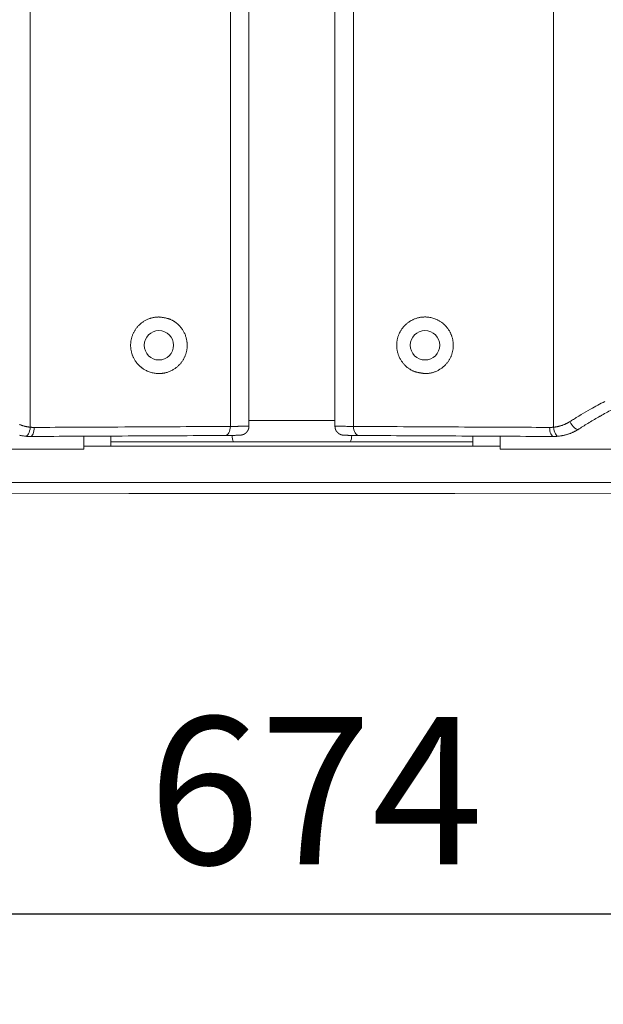
# Model space of a CAD drawing. Units: millimetres. Extents: x 21746 to 23579, y 3282 to 5961.
# Drawn here: x 22192 to 22321, y 4073 to 4290 of the extents above; entities that cross this region are included whole.
import ezdxf

# ---------------------------------------------------------------- set-up
doc = ezdxf.new("R2010")
doc.units = ezdxf.units.MM
doc.header["$LTSCALE"] = 50.8
doc.header["$PDMODE"] = 1
doc.header["$PDSIZE"] = -2
doc.layers.get('0').update_dxf_attribs({"lineweight": 0})
doc.layers.get('Defpoints').update_dxf_attribs({"lineweight": 0})
doc.layers.add('寸法', color=7, linetype='Continuous', lineweight=0)
doc.styles.get("Standard").update_dxf_attribs({"font": 'txt', "bigfont": 'BIGFONT.SHX'})
doc.styles.add('ＭＳ ゴシック', font='txt', dxfattribs={"bigfont": 'ＭＳ ゴシック'})
doc.dimstyles.new('HIBINO', dxfattribs={"dimtxt": 32.576823, "dimasz": 25.006226, "dimexe": 20, "dimexo": 20, "dimgap": 0.5, "dimtad": 1, "dimzin": 11, "dimdsep": 46, "dimtxsty": 'ＭＳ ゴシック', "dimblk": 'VW_EMPTYARROW', "dimcen": 0, "dimadec": 0, "dimazin": 0, "dimtfac": 1, "dimtix": 1, "dimtmove": 0, "dimatfit": 0, "dimldrblk": 'VW_EMPTYARROW', "dimfxl": 1, "dimfrac": 2, "dimtolj": 1, "dimtzin": 11, "dimarcsym": 0})

# ---------------------------------------------------------------- blocks, each defined once
blk = doc.blocks.new('*D2')
at = {"color": 0, "linetype": 'Continuous', "lineweight": -2}
for points in [[(21939.87, 4085.8), (21914.86, 4092.5), (21939.87, 4099.2)], [(22563.85, 4099.2), (22588.86, 4092.5), (22563.85, 4085.8)]]:
    blk.add_lwpolyline(points, dxfattribs=at)
at = {"layer": 'Defpoints', "color": 0, "lineweight": 0}
for p in [(21914.86, 4183.45), (22588.86, 4184.45), (21914.86, 4092.5)]:
    blk.add_point(p, dxfattribs=at)
at = {"layer": '寸法', "color": 0, "linetype": 'Continuous', "lineweight": -2}
for p, q in [((21914.86, 4163.45), (21914.86, 4072.5)), ((22588.86, 4164.45), (22588.86, 4072.5)), ((21914.86, 4092.5), (22588.86, 4092.5))]:
    blk.add_line(p, q, dxfattribs=at)
at = {"color": 0, "linetype": 'Continuous', "lineweight": -2}
blk.add_wipeout([(22220.11, 4097.5), (22283.61, 4097.5), (22283.61, 4139.83), (22220.11, 4139.83)], dxfattribs=at).dxf.layer = '寸法'
at = {"layer": '寸法', "color": 0, "insert": (22220.11, 4136), "char_height": 32.5768, "attachment_point": 1, "line_spacing_factor": 0.782827}
blk.add_mtext('{\\fＭＳ ゴシック|b0|i0|c128|p0;\\l674}', dxfattribs=at)
blk = doc.blocks.new('VW_EMPTYARROW')
at = {"color": 0, "linetype": 'ByBlock', "lineweight": -2}
blk.add_line((0, 0), (-1, 0), dxfattribs=at)
at = {"color": 0, "linetype": 'Continuous', "lineweight": -2}
blk.add_lwpolyline([(-0.9922, 0.2659), (0, 0), (-0.9922, -0.2659)], dxfattribs=at)

msp = doc.modelspace()

# ---------------------------------------------------------------- linework, layer by layer
at = {"color": 30, "linetype": 'Continuous', "lineweight": 0}
for p, q in [((22194.035, 4199.976), (22194.035, 4406.174)), ((22238.256, 4200.158), (22238.256, 4405.992)), ((22242.361, 4200.208), (22242.361, 4405.942)), ((22261.361, 4405.942), (22261.361, 4200.208)), ((22265.466, 4405.992), (22265.466, 4200.158)), ((22309.687, 4406.174), (22309.687, 4199.976)), ((22261.361, 4201.488), (22242.361, 4201.488)), ((22205.861, 4195.093), (22205.861, 4197.987)), ((22211.861, 4195.869), (22211.861, 4198.017)), ((22291.861, 4198.017), (22291.861, 4195.869)), ((22297.861, 4197.987), (22297.861, 4195.093)), ((22205.861, 4195.793), (22297.861, 4195.793)), ((22291.861, 4196.735), (22211.861, 4196.735)), ((21993.861, 4195.093), (22205.861, 4195.093)), ((22297.861, 4195.093), (22509.861, 4195.093)), ((22539.656, 4187.756), (21964.066, 4187.756))]:
    msp.add_line(p, q, dxfattribs=at)
at = {"color": 30, "linetype": 'Continuous', "lineweight": 0, "flags": 128}
for points in [[(22222.461, 4224.325), (22222.517, 4224.318, -0.0013216), (22222.799, 4224.283), (22222.827, 4224.279, -0.0021442), (22223.051, 4224.249), (22223.052, 4224.249, -0.0030779), (22223.276, 4224.217), (22223.276, 4224.217, -0.0040752), (22223.499, 4224.182), (22223.499, 4224.182, -0.0050798), (22223.721, 4224.143), (22223.721, 4224.143, -0.0060898), (22223.942, 4224.099, -0.0071035), (22224.162, 4224.049, -0.0081047), (22224.38, 4223.992, -0.0090938), (22224.595, 4223.928), (22224.596, 4223.928, -0.0100446), (22224.809, 4223.856), (22224.809, 4223.856, -0.0110179), (22225.02, 4223.774), (22225.046, 4223.764, -0.0161133), (22225.286, 4223.655), (22225.311, 4223.643, -0.0101272), (22225.497, 4223.547, -0.0098772), (22225.68, 4223.444), (22225.68, 4223.444, -0.0096897), (22225.86, 4223.333), (22225.906, 4223.303, -0.0186268), (22226.168, 4223.119), (22226.212, 4223.086, -0.0178816), (22226.546, 4222.813), (22226.548, 4222.812, -0.0173315), (22226.866, 4222.513), (22226.887, 4222.491, -0.0165916), (22227.144, 4222.214), (22227.163, 4222.193, -0.0121377), (22227.367, 4221.946, -0.012428), (22227.559, 4221.689), (22227.559, 4221.688, -0.0127119), (22227.739, 4221.42), (22227.74, 4221.419, -0.0130033), (22227.907, 4221.14), (22227.908, 4221.139, -0.0132902), (22228.061, 4220.85), (22228.076, 4220.82, -0.0187344), (22228.237, 4220.461), (22228.249, 4220.432, -0.0135785), (22228.368, 4220.114, -0.0134941), (22228.47, 4219.791), (22228.471, 4219.79, -0.0135205), (22228.555, 4219.458), (22228.556, 4219.458, -0.0136423), (22228.623, 4219.12), (22228.623, 4219.116, -0.0138703), (22228.671, 4218.782), (22228.672, 4218.772, -0.0134324), (22228.699, 4218.456), (22228.7, 4218.45, -0.0123659), (22228.71, 4218.143, -0.012219), (22228.706, 4217.836), (22228.706, 4217.836, -0.0121413), (22228.687, 4217.53), (22228.687, 4217.53, -0.0121337), (22228.653, 4217.226), (22228.653, 4217.224, -0.0122025), (22228.604, 4216.927), (22228.604, 4216.923, -0.0121096), (22228.543, 4216.635), (22228.542, 4216.632, -0.0116904), (22228.469, 4216.352), (22228.469, 4216.352, -0.011537), (22228.383, 4216.077), (22228.382, 4216.076, -0.0114245), (22228.285, 4215.807, -0.0113373), (22228.175, 4215.542), (22228.153, 4215.494, -0.0199973), (22227.98, 4215.142), (22227.955, 4215.095, -0.0120826), (22227.806, 4214.835), (22227.805, 4214.834, -0.0119225), (22227.645, 4214.585), (22227.645, 4214.584, -0.0117899), (22227.475, 4214.343), (22227.474, 4214.343, -0.011677), (22227.294, 4214.113, -0.0115855), (22227.104, 4213.891), (22227.076, 4213.86, -0.0184109), (22226.815, 4213.591), (22226.784, 4213.561, -0.0130611), (22226.544, 4213.343), (22226.543, 4213.342, -0.0129528), (22226.294, 4213.138), (22226.293, 4213.137, -0.0128488), (22226.036, 4212.948), (22226.035, 4212.947, -0.0127516), (22225.77, 4212.773, -0.0126679), (22225.496, 4212.612), (22225.47, 4212.597, -0.0176407), (22225.132, 4212.425), (22225.104, 4212.411, -0.0145066), (22224.772, 4212.268), (22224.771, 4212.268, -0.0144107), (22224.432, 4212.144), (22224.432, 4212.144, -0.0143327), (22224.088, 4212.041), (22224.087, 4212.041, -0.0142778), (22223.74, 4211.957), (22223.702, 4211.949, -0.0142465), (22223.427, 4211.9), (22223.414, 4211.898, -0.0081112), (22223.163, 4211.865, -0.012189), (22222.912, 4211.841), (22222.877, 4211.839, -0.0121854), (22222.594, 4211.826, -0.0105694), (22222.311, 4211.827), (22222.273, 4211.828, -0.0180166), (22221.917, 4211.849), (22221.869, 4211.853, -0.0180785), (22221.421, 4211.912), (22221.42, 4211.913, -0.0181943), (22220.974, 4212.005), (22220.973, 4212.005, -0.0183544), (22220.533, 4212.13), (22220.53, 4212.131, -0.0185464), (22220.101, 4212.288), (22220.091, 4212.292, -0.0181149), (22219.695, 4212.47), (22219.641, 4212.497, -0.0167668), (22219.364, 4212.646, -0.0084156), (22219.094, 4212.809), (22219.093, 4212.81, -0.0169264), (22218.83, 4212.988), (22218.787, 4213.019, -0.0085282), (22218.615, 4213.148, -0.0085752), (22218.449, 4213.283), (22218.407, 4213.318, -0.0173195), (22218.166, 4213.535), (22218.102, 4213.596, -0.0175707), (22217.844, 4213.862), (22217.825, 4213.883, -0.0121584), (22217.621, 4214.12, -0.0128772), (22217.43, 4214.367), (22217.426, 4214.372, -0.0129573), (22217.241, 4214.638), (22217.241, 4214.639, -0.0130794), (22217.068, 4214.916), (22217.068, 4214.917, -0.0132374), (22216.909, 4215.205), (22216.894, 4215.233, -0.0134339), (22216.776, 4215.477, -0.0085144), (22216.669, 4215.726), (22216.669, 4215.727, -0.0135317), (22216.572, 4215.983), (22216.561, 4216.014, -0.0134623), (22216.458, 4216.337), (22216.458, 4216.338, -0.0134846), (22216.372, 4216.667), (22216.372, 4216.668, -0.0135907), (22216.304, 4217.004), (22216.303, 4217.006, -0.0137749), (22216.254, 4217.342), (22216.253, 4217.35, -0.0136339), (22216.224, 4217.672), (22216.224, 4217.678, -0.012616), (22216.212, 4217.99, -0.0124665), (22216.215, 4218.303), (22216.215, 4218.303, -0.0123882), (22216.235, 4218.615), (22216.235, 4218.615, -0.012378), (22216.269, 4218.925), (22216.269, 4218.926, -0.0124332), (22216.319, 4219.231), (22216.319, 4219.234, -0.0124552), (22216.383, 4219.531), (22216.383, 4219.533, -0.0120833), (22216.46, 4219.822), (22216.46, 4219.823, -0.0119262), (22216.551, 4220.107), (22216.551, 4220.107, -0.0118134), (22216.654, 4220.385), (22216.654, 4220.386, -0.0117431), (22216.769, 4220.657, -0.0117157), (22216.897, 4220.923), (22216.898, 4220.923, -0.0119615), (22217.038, 4221.183), (22217.04, 4221.186, -0.01232), (22217.197, 4221.444), (22217.198, 4221.446, -0.0121798), (22217.368, 4221.698), (22217.369, 4221.699, -0.0120683), (22217.549, 4221.94), (22217.55, 4221.941, -0.0119866), (22217.74, 4222.171, -0.0119396), (22217.941, 4222.392), (22217.964, 4222.415, -0.0173598), (22218.224, 4222.669), (22218.248, 4222.692, -0.0131397), (22218.495, 4222.905), (22218.496, 4222.906, -0.0129331), (22218.751, 4223.104), (22218.752, 4223.104, -0.0127258), (22219.015, 4223.288), (22219.016, 4223.289, -0.0125254), (22219.286, 4223.458, -0.0123141), (22219.564, 4223.613), (22219.57, 4223.616, -0.0134439), (22219.869, 4223.763), (22219.878, 4223.767, -0.0142514), (22220.203, 4223.906), (22220.248, 4223.923, -0.0145795), (22220.5, 4224.014), (22220.5, 4224.014, -0.0074006), (22220.754, 4224.092, -0.0151129), (22221.011, 4224.16), (22221.065, 4224.172, -0.0155373), (22221.388, 4224.236), (22221.443, 4224.244, -0.0141683), (22221.66, 4224.274), (22221.705, 4224.279, -0.005411), (22221.835, 4224.291, -0.0043651), (22221.965, 4224.301, -0.003353), (22222.095, 4224.309, -0.0024877), (22222.225, 4224.315), (22222.249, 4224.316, -0.0016236), (22222.428, 4224.324), (22222.453, 4224.325), (22222.461, 4224.325)], [(22281.261, 4211.825), (22281.205, 4211.832, -0.0013216), (22280.923, 4211.867), (22280.895, 4211.871, -0.0021442), (22280.67, 4211.901), (22280.67, 4211.901, -0.0030779), (22280.446, 4211.933), (22280.446, 4211.933, -0.0040752), (22280.223, 4211.968), (22280.223, 4211.968, -0.0050798), (22280.001, 4212.007), (22280.001, 4212.007, -0.0060898), (22279.78, 4212.051, -0.0071035), (22279.56, 4212.101, -0.0081047), (22279.342, 4212.158, -0.0090938), (22279.126, 4212.222), (22279.126, 4212.222, -0.0100446), (22278.913, 4212.294), (22278.913, 4212.294, -0.0110179), (22278.702, 4212.376), (22278.676, 4212.386, -0.0161133), (22278.435, 4212.495), (22278.411, 4212.507, -0.0101272), (22278.225, 4212.603, -0.0098772), (22278.042, 4212.706), (22278.042, 4212.706, -0.0096897), (22277.862, 4212.818), (22277.816, 4212.847, -0.0186268), (22277.554, 4213.031), (22277.51, 4213.064, -0.0178816), (22277.176, 4213.337), (22277.174, 4213.338, -0.0173315), (22276.856, 4213.637), (22276.835, 4213.659, -0.0165916), (22276.578, 4213.936), (22276.559, 4213.957, -0.0121377), (22276.355, 4214.204, -0.012428), (22276.163, 4214.461), (22276.163, 4214.462, -0.0127119), (22275.983, 4214.73), (22275.982, 4214.731, -0.0130033), (22275.815, 4215.01), (22275.814, 4215.011, -0.0132902), (22275.661, 4215.3), (22275.646, 4215.33, -0.0187344), (22275.485, 4215.689), (22275.473, 4215.718, -0.0135785), (22275.353, 4216.036, -0.0134941), (22275.252, 4216.359), (22275.251, 4216.361, -0.0135205), (22275.167, 4216.692), (22275.166, 4216.693, -0.0136423), (22275.099, 4217.03), (22275.099, 4217.034, -0.0138703), (22275.051, 4217.368), (22275.05, 4217.378, -0.0134324), (22275.023, 4217.695), (22275.022, 4217.7, -0.0123659), (22275.011, 4218.007, -0.012219), (22275.016, 4218.314), (22275.016, 4218.314, -0.0121413), (22275.035, 4218.62), (22275.035, 4218.62, -0.0121337), (22275.069, 4218.924), (22275.069, 4218.926, -0.0122025), (22275.117, 4219.224), (22275.118, 4219.227, -0.0121096), (22275.179, 4219.515), (22275.18, 4219.518, -0.0116904), (22275.253, 4219.798), (22275.253, 4219.798, -0.011537), (22275.339, 4220.073), (22275.339, 4220.074, -0.0114245), (22275.437, 4220.343, -0.0113373), (22275.547, 4220.608), (22275.569, 4220.656, -0.0199973), (22275.742, 4221.008), (22275.767, 4221.055, -0.0120826), (22275.916, 4221.315), (22275.917, 4221.316, -0.0119225), (22276.077, 4221.566), (22276.077, 4221.567, -0.0117899), (22276.247, 4221.807), (22276.248, 4221.808, -0.0116769), (22276.428, 4222.038, -0.0115855), (22276.618, 4222.259), (22276.646, 4222.29, -0.0184109), (22276.907, 4222.559), (22276.938, 4222.589, -0.0130611), (22277.178, 4222.807), (22277.179, 4222.808, -0.0129528), (22277.428, 4223.012), (22277.429, 4223.013, -0.0128488), (22277.686, 4223.202), (22277.687, 4223.203, -0.0127516), (22277.952, 4223.377, -0.0126679), (22278.226, 4223.538), (22278.252, 4223.553, -0.0176407), (22278.589, 4223.725), (22278.618, 4223.739, -0.0145066), (22278.95, 4223.882), (22278.951, 4223.882, -0.0144106), (22279.29, 4224.006), (22279.29, 4224.006, -0.0143326), (22279.634, 4224.109), (22279.634, 4224.109, -0.0142777), (22279.982, 4224.193), (22280.02, 4224.201, -0.0142464), (22280.295, 4224.25), (22280.308, 4224.252, -0.0081112), (22280.559, 4224.286, -0.0121892), (22280.81, 4224.309), (22280.845, 4224.311, -0.012186), (22281.128, 4224.324, -0.0105702), (22281.411, 4224.323), (22281.449, 4224.322, -0.0180177), (22281.805, 4224.301), (22281.853, 4224.297, -0.0180792), (22282.301, 4224.238), (22282.302, 4224.237, -0.0181946), (22282.747, 4224.146), (22282.749, 4224.145, -0.0183542), (22283.189, 4224.02), (22283.192, 4224.019, -0.0185459), (22283.621, 4223.863), (22283.631, 4223.858, -0.0181141), (22284.027, 4223.68), (22284.081, 4223.653, -0.0167661), (22284.358, 4223.504, -0.0084152), (22284.628, 4223.341), (22284.629, 4223.34, -0.0169257), (22284.892, 4223.162), (22284.935, 4223.131, -0.0085279), (22285.107, 4223.002, -0.0085749), (22285.273, 4222.867), (22285.315, 4222.832, -0.017319), (22285.556, 4222.615), (22285.62, 4222.554, -0.0175701), (22285.877, 4222.288), (22285.897, 4222.267, -0.012158), (22286.101, 4222.03, -0.0128769), (22286.292, 4221.783), (22286.296, 4221.778, -0.0129572), (22286.481, 4221.513), (22286.481, 4221.511, -0.0130795), (22286.654, 4221.234), (22286.654, 4221.233, -0.0132378), (22286.813, 4220.945), (22286.827, 4220.917, -0.0134345), (22286.945, 4220.673, -0.0085149), (22287.053, 4220.424), (22287.053, 4220.423, -0.0135324), (22287.15, 4220.167), (22287.161, 4220.136, -0.0134627), (22287.264, 4219.813), (22287.264, 4219.812, -0.0134848), (22287.35, 4219.483), (22287.35, 4219.482, -0.0135905), (22287.418, 4219.146), (22287.419, 4219.144, -0.0137746), (22287.468, 4218.808), (22287.469, 4218.8, -0.0136334), (22287.498, 4218.478), (22287.498, 4218.473, -0.0126158), (22287.51, 4218.16, -0.0124666), (22287.507, 4217.847), (22287.507, 4217.847, -0.0123885), (22287.487, 4217.535), (22287.487, 4217.535, -0.0123786), (22287.453, 4217.225), (22287.453, 4217.224, -0.012434), (22287.403, 4216.919), (22287.403, 4216.916, -0.0124562), (22287.339, 4216.619), (22287.339, 4216.617, -0.0120837), (22287.262, 4216.328), (22287.262, 4216.327, -0.0119263), (22287.171, 4216.043), (22287.171, 4216.043, -0.0118131), (22287.068, 4215.765), (22287.068, 4215.764, -0.0117423), (22286.952, 4215.493, -0.0117144), (22286.825, 4215.228), (22286.824, 4215.227, -0.0119598), (22286.684, 4214.967), (22286.682, 4214.965, -0.0123188), (22286.525, 4214.706), (22286.524, 4214.704, -0.0121792), (22286.354, 4214.452), (22286.353, 4214.451, -0.0120683), (22286.173, 4214.21), (22286.172, 4214.209, -0.0119873), (22285.982, 4213.979, -0.0119409), (22285.781, 4213.758), (22285.758, 4213.735, -0.0173626), (22285.498, 4213.481), (22285.473, 4213.458, -0.0131412), (22285.227, 4213.245), (22285.226, 4213.245, -0.012934), (22284.971, 4213.046), (22284.97, 4213.046, -0.0127261), (22284.707, 4212.862), (22284.706, 4212.862, -0.0125251), (22284.436, 4212.693, -0.0123132), (22284.158, 4212.537), (22284.152, 4212.534, -0.0134424), (22283.853, 4212.387), (22283.844, 4212.383, -0.0142503), (22283.518, 4212.244), (22283.474, 4212.227, -0.0145787), (22283.222, 4212.137), (22283.221, 4212.136, -0.0074003), (22282.968, 4212.058, -0.0151126), (22282.711, 4211.99), (22282.657, 4211.978, -0.0155375), (22282.334, 4211.915), (22282.279, 4211.906, -0.0141687), (22282.062, 4211.876), (22282.017, 4211.871, -0.0054111), (22281.887, 4211.859, -0.0043653), (22281.757, 4211.849, -0.0033531), (22281.627, 4211.841, -0.0024877), (22281.497, 4211.835), (22281.473, 4211.834, -0.0016236), (22281.294, 4211.826), (22281.269, 4211.825), (22281.261, 4211.825)], [(22313.273, 4201.21, -0.0001665), (22313.671, 4201.459), (22313.877, 4201.588, -0.003385), (22314.69, 4202.088), (22315.285, 4202.449, -0.0068991), (22317.308, 4203.638), (22317.857, 4203.95, -0.0086042), (22321.024, 4205.681)], [(22322.563, 4203.85, 0.0065044), (22320.011, 4202.441), (22319.931, 4202.395, 0.0064913), (22317.576, 4201.014), (22317.498, 4200.967, 0.0056593), (22315.333, 4199.625, 0.0004022), (22315.179, 4199.527, 0.0004022)], [(22191.656, 4200.582, 0.00543), (22191.823, 4200.514, 0.0054101), (22191.991, 4200.45), (22192.006, 4200.445, 0.007131), (22192.204, 4200.375), (22192.218, 4200.37, 0.005602), (22192.397, 4200.312), (22192.397, 4200.312, 0.0056923), (22192.577, 4200.258), (22192.577, 4200.258, 0.0057154), (22192.758, 4200.208, 0.0055062), (22192.94, 4200.162), (22192.964, 4200.157, 0.0082316), (22193.196, 4200.105), (22193.243, 4200.095, 0.0061373), (22193.381, 4200.069), (22193.408, 4200.064, 0.0033447), (22193.492, 4200.049, 0.0028849), (22193.576, 4200.036), (22193.576, 4200.036, 0.0031752), (22193.66, 4200.024), (22193.665, 4200.023, 0.0024504), (22193.758, 4200.01, 0.0017463), (22193.851, 4199.998), (22193.853, 4199.998, 0.0010345), (22193.943, 4199.987), (22193.944, 4199.987, 0.0003169), (22194.032, 4199.977), (22194.035, 4199.976)], [(22194.035, 4199.976), (22194.048, 4199.975, 0.0043961), (22194.173, 4199.963, 0.0032029), (22194.298, 4199.953), (22194.314, 4199.952, 0.0064212), (22194.473, 4199.943), (22194.502, 4199.942, 0.0064339), (22194.708, 4199.935), (22194.711, 4199.935, 0.0060341), (22194.91, 4199.933), (22194.914, 4199.933)], [(22194.914, 4199.933, 0.0001923), (22213.365, 4200.018), (22214.965, 4200.026, 0.0003049), (22236.615, 4200.148), (22238.236, 4200.158), (22238.256, 4200.158)], [(22261.361, 4200.208, 0.0012409), (22261.381, 4200.207), (22261.386, 4200.206, 0.0035136), (22261.416, 4200.205), (22261.421, 4200.204, 0.0015201), (22261.461, 4200.203), (22261.465, 4200.203, 0.0015622), (22261.514, 4200.201), (22261.517, 4200.201, 0.0009103), (22261.572, 4200.199), (22261.586, 4200.199, 0.0012824), (22261.668, 4200.196), (22261.682, 4200.196, 0.0007707), (22261.793, 4200.193), (22261.81, 4200.193, 0.0008464), (22261.955, 4200.19), (22261.973, 4200.19, 0.0005585), (22262.153, 4200.187), (22262.186, 4200.186, 0.0006347), (22262.431, 4200.183), (22262.457, 4200.183, 0.0003973), (22262.756, 4200.179), (22262.763, 4200.179, 0.0003585), (22263.076, 4200.175), (22263.153, 4200.175, 0.0004351), (22263.619, 4200.17), (22263.674, 4200.17, 0.0003146), (22264.252, 4200.165), (22264.409, 4200.164, 0.0005174), (22265.302, 4200.159), (22265.465, 4200.158), (22265.466, 4200.158)], [(22265.466, 4200.158), (22268.364, 4200.14, 0.0003319), (22290.014, 4200.02), (22292.891, 4200.006, 0.0001604), (22308.787, 4199.933), (22308.808, 4199.933)], [(22309.687, 4199.976), (22309.725, 4199.981, 0.0005658), (22309.806, 4199.99, 0.0024179), (22309.886, 4199.999), (22309.91, 4200.002, 0.0054199), (22310.038, 4200.019, 0.0034907), (22310.166, 4200.039), (22310.169, 4200.04, 0.0046804), (22310.303, 4200.062, 0.0031494), (22310.436, 4200.087), (22310.446, 4200.089, 0.0062332), (22310.598, 4200.12), (22310.633, 4200.128, 0.007451), (22310.852, 4200.179), (22310.854, 4200.18, 0.0063527), (22311.076, 4200.238), (22311.099, 4200.245, 0.0102462), (22311.363, 4200.324), (22311.423, 4200.343, 0.0091903), (22311.66, 4200.424), (22311.666, 4200.426, 0.0057545), (22311.889, 4200.51), (22311.889, 4200.51, 0.008705), (22312.109, 4200.6), (22312.129, 4200.609, 0.0055769), (22312.305, 4200.687), (22312.327, 4200.697, 0.0055794), (22312.459, 4200.759), (22312.46, 4200.76, 0.0028318), (22312.588, 4200.822, 0.0063706), (22312.714, 4200.887), (22312.768, 4200.916, 0.0072445), (22312.875, 4200.975), (22312.897, 4200.987, 0.0015409), (22312.959, 4201.022, 0.0024948), (22313.02, 4201.058), (22313.031, 4201.064, 0.0017668), (22313.112, 4201.113), (22313.114, 4201.114, 0.0010443), (22313.193, 4201.161), (22313.194, 4201.162, 0.0003197), (22313.271, 4201.208), (22313.273, 4201.21)], [(22192.947, 4197.988), (22192.895, 4197.993, -0.0105376), (22192.561, 4198.036), (22192.516, 4198.042, -0.006026), (22192.274, 4198.081, -0.0060668), (22192.032, 4198.126), (22191.986, 4198.135, -0.0106651), (22191.655, 4198.208)], [(22192.947, 4197.988), (22192.978, 4197.985, 0.0060664), (22193.17, 4197.967, 0.0034635), (22193.363, 4197.953), (22193.372, 4197.953, 0.006925), (22193.583, 4197.942), (22193.585, 4197.942, 0.0034631), (22193.791, 4197.935, 0.0067141), (22193.998, 4197.933), (22194.03, 4197.933), (22194.035, 4197.933)], [(22237.087, 4198.158), (22235.275, 4198.147, -0.000289), (22214.346, 4198.029), (22213.102, 4198.022, -0.0001968), (22194.661, 4197.936), (22194.035, 4197.933)], [(22237.087, 4198.158), (22237.11, 4198.158, 0.0002736), (22237.58, 4198.162), (22237.596, 4198.162, 0.0003083), (22238.033, 4198.165), (22238.05, 4198.165, 0.0003565), (22238.453, 4198.169), (22238.514, 4198.17, 0.0004326), (22238.796, 4198.173), (22238.825, 4198.173, 0.0002473), (22239.048, 4198.176, 0.0004673), (22239.272, 4198.179), (22239.335, 4198.18, 0.0007588), (22239.547, 4198.183), (22239.591, 4198.184, 0.0004748), (22239.716, 4198.186), (22239.721, 4198.186, 0.0005517), (22239.836, 4198.189), (22239.841, 4198.189, 0.000666), (22239.945, 4198.191), (22239.95, 4198.191, 0.0008235), (22240.042, 4198.194), (22240.048, 4198.194, 0.0010492), (22240.129, 4198.196), (22240.134, 4198.197, 0.0013882), (22240.204, 4198.199), (22240.216, 4198.199, 0.0020023), (22240.261, 4198.201), (22240.266, 4198.202, 0.0012062), (22240.302, 4198.203, 0.0038331), (22240.339, 4198.205), (22240.344, 4198.206), (22240.346, 4198.206)], [(22266.635, 4198.158), (22266.342, 4198.16, -0.0005609), (22265.766, 4198.164), (22265.654, 4198.165, -0.0002637), (22265.302, 4198.169, -0.0004206), (22264.95, 4198.172), (22264.919, 4198.173, -0.0005184), (22264.583, 4198.177), (22264.529, 4198.178, -0.0006688), (22264.301, 4198.181), (22264.285, 4198.181, -0.0003871), (22264.089, 4198.185), (22264.084, 4198.185, -0.0010676), (22263.897, 4198.189), (22263.865, 4198.189, -0.0008308), (22263.742, 4198.192), (22263.725, 4198.193, -0.0012259), (22263.637, 4198.195), (22263.619, 4198.196, -0.0007531), (22263.567, 4198.197), (22263.566, 4198.197, -0.000963), (22263.517, 4198.199, -0.001821), (22263.468, 4198.201), (22263.463, 4198.201, -0.0034251), (22263.404, 4198.204), (22263.376, 4198.206), (22263.376, 4198.206)], [(22309.687, 4197.933, -0.0001968), (22289.994, 4198.025), (22289.376, 4198.028, -0.0002916), (22268.447, 4198.147), (22267.202, 4198.155), (22266.635, 4198.158)], [(22309.687, 4197.933), (22309.718, 4197.933, 0.0060663), (22309.911, 4197.935, 0.0034635), (22310.104, 4197.94), (22310.113, 4197.941, 0.0069253), (22310.324, 4197.951), (22310.326, 4197.951, 0.0034631), (22310.532, 4197.965, 0.0067141), (22310.737, 4197.984), (22310.77, 4197.987), (22310.775, 4197.988)], [(22315.179, 4199.527), (22315.139, 4199.502, -0.0093371), (22314.869, 4199.337), (22314.841, 4199.32, -0.006223), (22314.622, 4199.196), (22314.622, 4199.196, -0.0062148), (22314.401, 4199.077), (22314.401, 4199.077, -0.0062016), (22314.178, 4198.965), (22314.178, 4198.964, -0.0061801), (22313.953, 4198.858), (22313.953, 4198.858, -0.0061507), (22313.726, 4198.757), (22313.726, 4198.757, -0.0061133), (22313.498, 4198.662), (22313.496, 4198.662, -0.0060691), (22313.269, 4198.574), (22313.266, 4198.573, -0.005826), (22313.045, 4198.493, -0.0056877), (22312.822, 4198.419), (22312.82, 4198.418, -0.0060807), (22312.592, 4198.348), (22312.588, 4198.347, -0.0060898), (22312.351, 4198.28), (22312.321, 4198.272, -0.0091193), (22312.022, 4198.197), (22311.984, 4198.189, -0.0068727), (22311.728, 4198.134), (22311.72, 4198.132, -0.0060661), (22311.479, 4198.086, -0.0060264), (22311.236, 4198.047), (22311.184, 4198.039, -0.0112921), (22310.835, 4197.994), (22310.782, 4197.989), (22310.775, 4197.988)]]:
    msp.add_lwpolyline(points, format="xyb", dxfattribs=at)
at = {"color": 30, "linetype": 'Continuous', "lineweight": 0}
for points in [[(22192.947, 4197.988), (22193.126, 4198.007), (22193.306, 4198.107), (22193.48, 4198.284), (22193.641, 4198.53), (22193.782, 4198.836), (22193.898, 4199.189), (22193.983, 4199.574), (22194.035, 4199.976)], [(22194.914, 4199.933), (22194.898, 4199.541), (22194.849, 4199.164), (22194.768, 4198.817), (22194.659, 4198.513), (22194.525, 4198.265), (22194.373, 4198.081), (22194.207, 4197.969), (22194.035, 4197.933)], [(22237.087, 4198.158), (22237.316, 4198.194), (22237.536, 4198.306), (22237.739, 4198.49), (22237.916, 4198.739), (22238.061, 4199.043), (22238.169, 4199.389), (22238.234, 4199.766), (22238.256, 4200.158)], [(22265.466, 4200.158), (22265.487, 4199.766), (22265.553, 4199.389), (22265.661, 4199.043), (22265.806, 4198.739), (22265.983, 4198.49), (22266.186, 4198.306), (22266.406, 4198.194), (22266.635, 4198.158)], [(22308.808, 4199.933), (22308.824, 4199.541), (22308.873, 4199.164), (22308.954, 4198.817), (22309.063, 4198.513), (22309.197, 4198.265), (22309.349, 4198.081), (22309.515, 4197.969), (22309.687, 4197.933)], [(22309.687, 4199.976), (22309.739, 4199.574), (22309.824, 4199.189), (22309.94, 4198.836), (22310.081, 4198.53), (22310.242, 4198.284), (22310.416, 4198.107), (22310.596, 4198.007), (22310.775, 4197.988)], [(22313.273, 4201.21), (22313.499, 4200.823), (22313.754, 4200.456), (22314.028, 4200.127), (22314.305, 4199.853), (22314.571, 4199.648), (22314.814, 4199.522), (22315.02, 4199.481), (22315.179, 4199.527)], [(22539.656, 4184.152), (22503.757, 4184.434), (22467.828, 4184.679), (22431.873, 4184.887), (22395.896, 4185.056), (22359.902, 4185.188), (22323.896, 4185.283), (22287.881, 4185.339), (22251.861, 4185.358), (22215.841, 4185.339), (22179.826, 4185.283), (22143.82, 4185.188), (22107.826, 4185.056), (22071.849, 4184.887), (22035.894, 4184.679), (21999.965, 4184.434), (21964.066, 4184.152)]]:
    msp.add_lwpolyline(points, dxfattribs=at)
for centre in [(22222.461, 4218.075), (22281.261, 4218.075)]:
    msp.add_circle(centre, 3.25, dxfattribs=at)
for centre, start, end in [((22242.161, 4198.125), 180, 203.39412), ((22261.561, 4198.125), 336.60588, 0)]:
    msp.add_arc(centre, 3.5, start, end, dxfattribs=at)
for points, weights, knots in [([(22238.256, 4200.158), (22238.361, 4200.159), (22238.66, 4200.16), (22238.96, 4200.162), (22239.259, 4200.164), (22239.334, 4200.164), (22239.409, 4200.165), (22239.659, 4200.167), (22239.908, 4200.169), (22239.922, 4200.169), (22239.936, 4200.169), (22240.157, 4200.171), (22240.377, 4200.173), (22240.412, 4200.173), (22240.447, 4200.173), (22240.598, 4200.175), (22240.749, 4200.176), (22240.9, 4200.178), (22241.05, 4200.18), (22241.074, 4200.18), (22241.098, 4200.18), (22241.223, 4200.182), (22241.349, 4200.184), (22241.356, 4200.184), (22241.363, 4200.184), (22241.474, 4200.185), (22241.584, 4200.187), (22241.589, 4200.187), (22241.594, 4200.187), (22241.695, 4200.189), (22241.796, 4200.191), (22241.815, 4200.191), (22241.833, 4200.192), (22241.897, 4200.193), (22241.961, 4200.194), (22241.964, 4200.194), (22241.968, 4200.194), (22242.024, 4200.196), (22242.081, 4200.197), (22242.092, 4200.197), (22242.103, 4200.198), (22242.137, 4200.199), (22242.171, 4200.2), (22242.176, 4200.2), (22242.181, 4200.2), (22242.205, 4200.201), (22242.229, 4200.201), (22242.253, 4200.202), (22242.277, 4200.203), (22242.282, 4200.204), (22242.287, 4200.204), (22242.307, 4200.205), (22242.327, 4200.206), (22242.33, 4200.206), (22242.333, 4200.206), (22242.347, 4200.207), (22242.361, 4200.208), (22242.361, 4200.208), (22242.361, 4200.208)], [1, 1, 1, 0.999999615187, 1, 1, 1, 0.999999911056, 1, 1, 1, 0.999999687493, 1, 1, 1, 0.99999986455, 1, 0.99999976673, 1, 1, 1, 0.999999401788, 1, 1, 1, 0.999999774042, 1, 1, 1, 0.999998159312, 1, 1, 1, 0.999999106317, 1, 1, 1, 0.999997565052, 1, 1, 1, 0.999996518857, 1, 1, 1, 0.999998832461, 1, 0.9999921342, 1, 1, 1, 0.99997403248, 1, 1, 1, 0.999998499024, 1, 1, 1], [0, 0, 0, 1, 1, 2, 2, 3, 3, 4, 4, 5, 5, 6, 6, 7, 7, 8, 8, 9, 9, 10, 10, 11, 11, 12, 12, 13, 13, 14, 14, 15, 15, 16, 16, 17, 17, 18, 18, 19, 19, 20, 20, 21, 21, 22, 22, 23, 23, 24, 24, 25, 25, 26, 26, 27, 27, 28, 28, 29, 29, 29]), ([(22240.346, 4198.206), (22240.377, 4198.209), (22240.406, 4198.212), (22240.434, 4198.215), (22240.463, 4198.218), (22240.464, 4198.218), (22240.465, 4198.218), (22240.496, 4198.221), (22240.526, 4198.224), (22240.526, 4198.224), (22240.526, 4198.224), (22240.557, 4198.228), (22240.587, 4198.232), (22240.587, 4198.232), (22240.587, 4198.232), (22240.618, 4198.235), (22240.648, 4198.24), (22240.648, 4198.24), (22240.648, 4198.24), (22240.679, 4198.244), (22240.709, 4198.249), (22240.709, 4198.249), (22240.709, 4198.249), (22240.739, 4198.254), (22240.769, 4198.259), (22240.769, 4198.259), (22240.769, 4198.259), (22240.799, 4198.265), (22240.829, 4198.271), (22240.829, 4198.271), (22240.829, 4198.271), (22240.859, 4198.277), (22240.888, 4198.284), (22240.918, 4198.291), (22240.947, 4198.299), (22240.977, 4198.307), (22241.006, 4198.316), (22241.035, 4198.326), (22241.064, 4198.336), (22241.064, 4198.336), (22241.064, 4198.336), (22241.092, 4198.346), (22241.121, 4198.357), (22241.121, 4198.357), (22241.121, 4198.357), (22241.149, 4198.369), (22241.177, 4198.381), (22241.177, 4198.381), (22241.177, 4198.381), (22241.205, 4198.394), (22241.233, 4198.407), (22241.233, 4198.407), (22241.233, 4198.407), (22241.261, 4198.42), (22241.288, 4198.435), (22241.288, 4198.435), (22241.288, 4198.435), (22241.315, 4198.449), (22241.342, 4198.464), (22241.342, 4198.464), (22241.342, 4198.464), (22241.368, 4198.48), (22241.395, 4198.496), (22241.395, 4198.496), (22241.395, 4198.496), (22241.421, 4198.512), (22241.447, 4198.529), (22241.473, 4198.546), (22241.498, 4198.564), (22241.523, 4198.581), (22241.548, 4198.6), (22241.554, 4198.605), (22241.56, 4198.609), (22241.597, 4198.637), (22241.632, 4198.667), (22241.632, 4198.667), (22241.632, 4198.667), (22241.667, 4198.696), (22241.702, 4198.727), (22241.736, 4198.758), (22241.768, 4198.79), (22241.8, 4198.823), (22241.832, 4198.856), (22241.863, 4198.89), (22241.892, 4198.925), (22241.921, 4198.96), (22241.95, 4198.997), (22241.978, 4199.033), (22242.004, 4199.07), (22242.004, 4199.07), (22242.004, 4199.07), (22242.03, 4199.108), (22242.055, 4199.147), (22242.055, 4199.147), (22242.055, 4199.147), (22242.08, 4199.185), (22242.102, 4199.225), (22242.106, 4199.232), (22242.11, 4199.238), (22242.125, 4199.265), (22242.139, 4199.292), (22242.153, 4199.319), (22242.167, 4199.346), (22242.18, 4199.374), (22242.192, 4199.402), (22242.205, 4199.429), (22242.216, 4199.458), (22242.218, 4199.461), (22242.219, 4199.465), (22242.234, 4199.5), (22242.246, 4199.536), (22242.247, 4199.537), (22242.247, 4199.538), (22242.259, 4199.572), (22242.27, 4199.606), (22242.27, 4199.606), (22242.27, 4199.606), (22242.281, 4199.64), (22242.29, 4199.675), (22242.291, 4199.679), (22242.292, 4199.683), (22242.299, 4199.71), (22242.305, 4199.737), (22242.306, 4199.739), (22242.306, 4199.742), (22242.311, 4199.763), (22242.315, 4199.785), (22242.316, 4199.786), (22242.316, 4199.787), (22242.32, 4199.806), (22242.323, 4199.825), (22242.326, 4199.844), (22242.329, 4199.863), (22242.332, 4199.882), (22242.334, 4199.902), (22242.337, 4199.921), (22242.339, 4199.94), (22242.341, 4199.959), (22242.343, 4199.978), (22242.345, 4199.998), (22242.347, 4200.017), (22242.349, 4200.036), (22242.35, 4200.055), (22242.352, 4200.075), (22242.353, 4200.094), (22242.355, 4200.113), (22242.356, 4200.133), (22242.356, 4200.137), (22242.357, 4200.141), (22242.358, 4200.169), (22242.36, 4200.197), (22242.361, 4200.201), (22242.361, 4200.205), (22242.361, 4200.207), (22242.361, 4200.208)], [1, 1, 1, 0.999997012984, 1, 1, 1, 0.999991398874, 1, 1, 1, 0.999982793273, 1, 1, 1, 0.999971106771, 1, 1, 1, 0.999956246671, 1, 1, 1, 0.999938136772, 1, 1, 1, 0.999916755421, 1, 1, 1, 0.999892177556, 1, 0.999864912931, 1, 0.999831873535, 1, 0.9998158134, 1, 1, 1, 0.999827202095, 1, 1, 1, 0.999837371329, 1, 1, 1, 0.999846694711, 1, 1, 1, 0.999855194561, 1, 1, 1, 0.999862878588, 1, 1, 1, 0.999869766094, 1, 1, 1, 0.999875792999, 1, 0.999881236449, 1, 0.999885317552, 1, 1, 1, 0.999566901742, 1, 1, 1, 0.999893429004, 1, 0.999571047096, 1, 0.99989219625, 1, 0.999566301064, 1, 0.999890796884, 1, 0.999560823057, 1, 1, 1, 0.999890033493, 1, 1, 1, 0.999554419267, 1, 1, 1, 0.999884179752, 1, 0.999880662046, 1, 0.999876296374, 1, 0.999871737789, 1, 1, 1, 0.999693551421, 1, 1, 1, 0.9998561448, 1, 1, 1, 0.999710677765, 1, 1, 1, 0.999837256558, 1, 1, 1, 0.99988820124, 1, 1, 1, 0.999937318931, 1, 0.99994909204, 1, 0.999959337277, 1, 0.999968461394, 1, 0.999976433088, 1, 0.999983236318, 1, 0.999988868199, 1, 0.999993341218, 1, 0.999996178722, 1, 1, 1, 0.999998076213, 1, 1, 1, 1, 1], [0, 0, 0, 1, 1, 2, 2, 3, 3, 4, 4, 5, 5, 6, 6, 7, 7, 8, 8, 9, 9, 10, 10, 11, 11, 12, 12, 13, 13, 14, 14, 15, 15, 16, 16, 17, 17, 18, 18, 19, 19, 20, 20, 21, 21, 22, 22, 23, 23, 24, 24, 25, 25, 26, 26, 27, 27, 28, 28, 29, 29, 30, 30, 31, 31, 32, 32, 33, 33, 34, 34, 35, 35, 36, 36, 37, 37, 38, 38, 39, 39, 40, 40, 41, 41, 42, 42, 43, 43, 44, 44, 45, 45, 46, 46, 47, 47, 48, 48, 49, 49, 50, 50, 51, 51, 52, 52, 53, 53, 54, 54, 55, 55, 56, 56, 57, 57, 58, 58, 59, 59, 60, 60, 61, 61, 62, 62, 63, 63, 64, 64, 65, 65, 66, 66, 67, 67, 68, 68, 69, 69, 70, 70, 71, 71, 72, 72, 73, 73, 74, 74, 75, 75, 76, 76, 77, 77, 77]), ([(22261.361, 4200.208), (22261.364, 4200.178), (22261.367, 4200.149), (22261.37, 4200.121), (22261.373, 4200.093), (22261.373, 4200.092), (22261.373, 4200.091), (22261.376, 4200.061), (22261.379, 4200.031), (22261.379, 4200.03), (22261.379, 4200.03), (22261.383, 4200), (22261.386, 4199.97), (22261.386, 4199.97), (22261.386, 4199.97), (22261.39, 4199.94), (22261.394, 4199.911), (22261.394, 4199.91), (22261.394, 4199.91), (22261.399, 4199.881), (22261.403, 4199.851), (22261.403, 4199.851), (22261.403, 4199.851), (22261.408, 4199.821), (22261.413, 4199.792), (22261.413, 4199.792), (22261.413, 4199.792), (22261.419, 4199.762), (22261.425, 4199.733), (22261.425, 4199.733), (22261.425, 4199.733), (22261.431, 4199.703), (22261.438, 4199.674), (22261.445, 4199.645), (22261.453, 4199.616), (22261.461, 4199.587), (22261.47, 4199.559), (22261.479, 4199.53), (22261.489, 4199.502), (22261.489, 4199.502), (22261.489, 4199.502), (22261.499, 4199.474), (22261.51, 4199.446), (22261.51, 4199.446), (22261.51, 4199.446), (22261.522, 4199.418), (22261.534, 4199.39), (22261.534, 4199.39), (22261.534, 4199.39), (22261.546, 4199.363), (22261.559, 4199.335), (22261.559, 4199.335), (22261.559, 4199.335), (22261.572, 4199.308), (22261.586, 4199.281), (22261.587, 4199.281), (22261.587, 4199.281), (22261.601, 4199.255), (22261.616, 4199.228), (22261.616, 4199.228), (22261.616, 4199.228), (22261.631, 4199.202), (22261.647, 4199.176), (22261.647, 4199.176), (22261.647, 4199.176), (22261.662, 4199.15), (22261.679, 4199.125), (22261.683, 4199.119), (22261.687, 4199.112), (22261.713, 4199.074), (22261.74, 4199.038), (22261.767, 4199.001), (22261.795, 4198.966), (22261.824, 4198.93), (22261.854, 4198.896), (22261.864, 4198.885), (22261.874, 4198.873), (22261.905, 4198.839), (22261.937, 4198.807), (22261.969, 4198.775), (22262.002, 4198.744), (22262.035, 4198.713), (22262.07, 4198.684), (22262.105, 4198.655), (22262.14, 4198.627), (22262.176, 4198.599), (22262.213, 4198.573), (22262.251, 4198.547), (22262.289, 4198.522), (22262.289, 4198.522), (22262.289, 4198.522), (22262.327, 4198.497), (22262.367, 4198.474), (22262.373, 4198.47), (22262.38, 4198.467), (22262.406, 4198.451), (22262.433, 4198.437), (22262.46, 4198.423), (22262.488, 4198.409), (22262.515, 4198.396), (22262.543, 4198.383), (22262.571, 4198.37), (22262.599, 4198.358), (22262.602, 4198.357), (22262.606, 4198.355), (22262.641, 4198.341), (22262.677, 4198.328), (22262.678, 4198.327), (22262.679, 4198.327), (22262.713, 4198.315), (22262.747, 4198.304), (22262.747, 4198.304), (22262.747, 4198.304), (22262.781, 4198.292), (22262.816, 4198.283), (22262.82, 4198.282), (22262.824, 4198.281), (22262.851, 4198.273), (22262.878, 4198.267), (22262.88, 4198.267), (22262.882, 4198.266), (22262.904, 4198.261), (22262.927, 4198.256), (22262.928, 4198.256), (22262.929, 4198.256), (22262.949, 4198.252), (22262.969, 4198.248), (22262.989, 4198.245), (22263.01, 4198.241), (22263.03, 4198.238), (22263.05, 4198.235), (22263.071, 4198.233), (22263.091, 4198.23), (22263.111, 4198.228), (22263.132, 4198.225), (22263.152, 4198.223), (22263.173, 4198.221), (22263.193, 4198.219), (22263.214, 4198.218), (22263.234, 4198.216), (22263.255, 4198.214), (22263.275, 4198.213), (22263.296, 4198.211), (22263.301, 4198.211), (22263.305, 4198.211), (22263.335, 4198.209), (22263.364, 4198.207), (22263.369, 4198.206), (22263.373, 4198.206), (22263.374, 4198.206), (22263.376, 4198.206)], [1, 1, 1, 0.99999701276, 1, 1, 1, 0.999991399237, 1, 1, 1, 0.999982793405, 1, 1, 1, 0.999971106003, 1, 1, 1, 0.999956243593, 1, 1, 1, 0.99993812916, 1, 1, 1, 0.999916740052, 1, 1, 1, 0.999892150061, 1, 0.999864876172, 1, 0.999831802238, 1, 0.999815927055, 1, 1, 1, 0.999827621039, 1, 1, 1, 0.999838073843, 1, 1, 1, 0.99984767197, 1, 1, 1, 0.999856437656, 1, 1, 1, 0.999864378422, 1, 1, 1, 0.999871514181, 1, 1, 1, 0.999876710327, 1, 1, 1, 0.999544966339, 1, 0.999893305788, 1, 0.999579734295, 1, 1, 1, 0.999578610803, 1, 0.99989451452, 1, 0.999577221758, 1, 0.999893876229, 1, 0.99957487982, 1, 0.999893945078, 1, 1, 1, 0.999563504761, 1, 1, 1, 0.999886069767, 1, 0.999882661971, 1, 0.999878436593, 1, 0.999874024257, 1, 1, 1, 0.999699260608, 1, 1, 1, 0.999858924808, 1, 1, 1, 0.999716469929, 1, 1, 1, 0.999840623615, 1, 1, 1, 0.999888474828, 1, 1, 1, 0.999930809283, 1, 0.999943785412, 1, 0.999955102688, 1, 0.999965184727, 1, 0.999973992421, 1, 0.999981506418, 1, 0.999987723592, 1, 0.999992658791, 1, 0.999995788398, 1, 1, 1, 0.999997880093, 1, 1, 1, 1, 1], [0, 0, 0, 1, 1, 2, 2, 3, 3, 4, 4, 5, 5, 6, 6, 7, 7, 8, 8, 9, 9, 10, 10, 11, 11, 12, 12, 13, 13, 14, 14, 15, 15, 16, 16, 17, 17, 18, 18, 19, 19, 20, 20, 21, 21, 22, 22, 23, 23, 24, 24, 25, 25, 26, 26, 27, 27, 28, 28, 29, 29, 30, 30, 31, 31, 32, 32, 33, 33, 34, 34, 35, 35, 36, 36, 37, 37, 38, 38, 39, 39, 40, 40, 41, 41, 42, 42, 43, 43, 44, 44, 45, 45, 46, 46, 47, 47, 48, 48, 49, 49, 50, 50, 51, 51, 52, 52, 53, 53, 54, 54, 55, 55, 56, 56, 57, 57, 58, 58, 59, 59, 60, 60, 61, 61, 62, 62, 63, 63, 64, 64, 65, 65, 66, 66, 67, 67, 68, 68, 69, 69, 70, 70, 71, 71, 72, 72, 73, 73, 74, 74, 75, 75, 75]), ([(22308.808, 4199.933), (22308.834, 4199.933), (22308.859, 4199.933), (22308.862, 4199.933), (22308.865, 4199.933), (22308.885, 4199.933), (22308.905, 4199.934), (22308.925, 4199.934), (22308.945, 4199.934), (22308.965, 4199.934), (22308.984, 4199.934), (22308.989, 4199.934), (22308.993, 4199.934), (22309.021, 4199.935), (22309.049, 4199.936), (22309.05, 4199.936), (22309.051, 4199.936), (22309.077, 4199.936), (22309.104, 4199.937), (22309.13, 4199.938), (22309.156, 4199.939), (22309.183, 4199.94), (22309.209, 4199.941), (22309.21, 4199.941), (22309.211, 4199.941), (22309.24, 4199.943), (22309.268, 4199.944), (22309.269, 4199.944), (22309.27, 4199.944), (22309.297, 4199.945), (22309.323, 4199.947), (22309.35, 4199.948), (22309.376, 4199.95), (22309.377, 4199.95), (22309.377, 4199.95), (22309.403, 4199.952), (22309.428, 4199.954), (22309.453, 4199.956), (22309.478, 4199.958), (22309.503, 4199.96), (22309.528, 4199.962), (22309.529, 4199.962), (22309.53, 4199.962), (22309.556, 4199.964), (22309.582, 4199.966), (22309.583, 4199.966), (22309.583, 4199.967), (22309.609, 4199.969), (22309.635, 4199.971), (22309.661, 4199.974), (22309.686, 4199.976), (22309.687, 4199.976), (22309.687, 4199.976)], [1, 1, 1, 1, 1, 0.999998893441, 1, 1, 1, 0.999995756934, 1, 1, 1, 0.999990068864, 1, 1, 1, 0.999992634287, 1, 0.999993910521, 1, 0.999995020596, 1, 1, 1, 0.999994671276, 1, 1, 1, 0.999995364701, 1, 0.999994261473, 1, 1, 1, 0.999993077753, 1, 0.99999311599, 1, 0.999993914999, 1, 1, 1, 0.999996962558, 1, 1, 1, 0.999998922515, 1, 1, 1, 1, 1], [0, 0, 0, 1, 1, 2, 2, 3, 3, 4, 4, 5, 5, 6, 6, 7, 7, 8, 8, 9, 9, 10, 10, 11, 11, 12, 12, 13, 13, 14, 14, 15, 15, 16, 16, 17, 17, 18, 18, 19, 19, 20, 20, 21, 21, 22, 22, 23, 23, 24, 24, 25, 25, 26, 26, 26])]:
    msp.add_rational_spline(points, weights, degree=2, knots=knots, dxfattribs=at)
for points in [[(22211.81, 4195.793), (22211.816, 4195.798), (22211.831, 4195.81), (22211.843, 4195.824), (22211.85, 4195.834), (22211.856, 4195.844), (22211.859, 4195.854), (22211.861, 4195.864), (22211.861, 4195.869)], [(22291.861, 4195.869), (22291.861, 4195.861), (22291.865, 4195.848), (22291.869, 4195.838), (22291.876, 4195.828), (22291.884, 4195.818), (22291.895, 4195.807), (22291.906, 4195.798), (22291.912, 4195.793)]]:
    msp.add_open_spline(points, degree=2, dxfattribs=at)

# ---------------------------------------------------------------- next in the draw order: dimensions: what is measured, and where the dimension line sits
at = {"layer": '寸法', "color": 1, "linetype": 'Continuous', "lineweight": 0}
dim = msp.add_linear_dim(base=(21914.861, 4092.501), p1=(22588.861, 4184.453), p2=(21914.861, 4183.453), dimstyle='HIBINO', override={"dimgap": 5, "dimpost": '<>', "dimtxsty": 'ＭＳ ゴシック', "dimtmove": 2}, dxfattribs=at)
dim.commit()
dim.dimension.update_dxf_attribs({"geometry": '*D2', "text_midpoint": (22251.861, 4092.501)})

doc.saveas('drawing.dxf')
